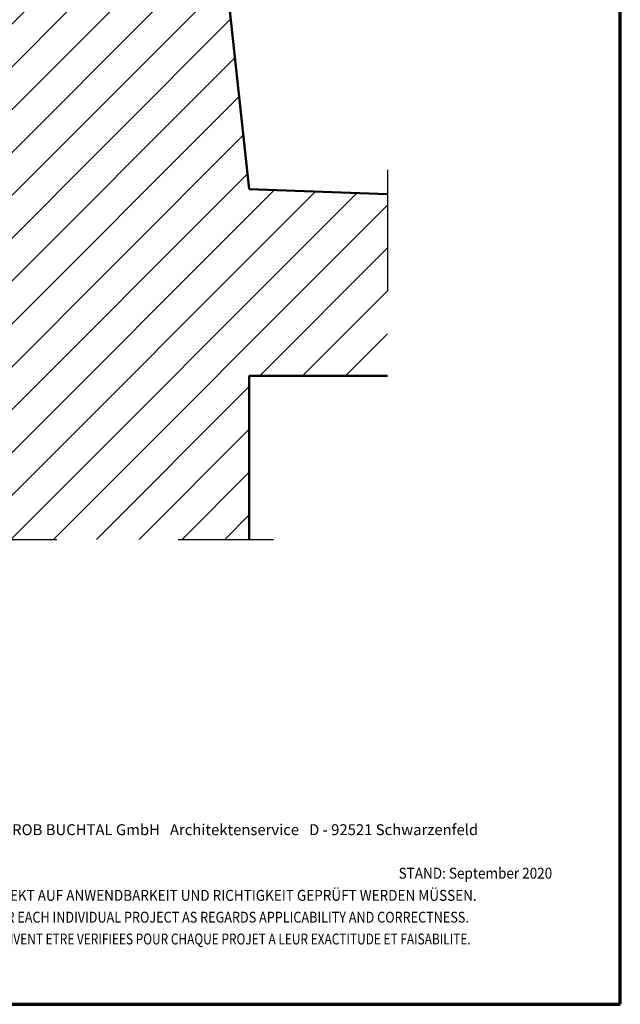
# Model space of a CAD drawing. Units: metres. Extents: x 10.87 to 11.92, y -8.17 to -6.68.
# Drawn here: x 11.42 to 11.92, y -8.17 to -7.36 of the extents above; entities that cross this region are included whole.
import ezdxf

# ---------------------------------------------------------------- set-up
doc = ezdxf.new("R2010")
doc.units = ezdxf.units.M
doc.linetypes.add('AUSGEZOGEN', pattern=[0])
doc.linetypes.add('STRICHPUNKT2_S5', pattern=[0.05, 0.035, -0.005, 0.005, -0.005])
doc.layers.add('XR$1$TB_614_1', color=7, linetype='AUSGEZOGEN')
doc.styles.add('ARIAL', font='ARIAL.TTF')

msp = doc.modelspace()

# ---------------------------------------------------------------- hatches: boundary and pattern name
at = {"layer": 'XR$1$TB_614_1', "linetype": 'AUSGEZOGEN', "lineweight": -3, "transparency": 33554687}
h = msp.add_hatch(dxfattribs=at)
h.set_pattern_fill('SCHRAFFUR_3', scale=0.005, angle=315, style=0, pattern_type=2)
h.set_pattern_definition([(45, (0, 0), (-0.03535534, 0.03535534), []), (45, (-0.01768, 0.01768), (-0.03535534, 0.03535534), [])])
h.paths.add_polyline_path([(11.61017, -7.78469), (11.61017, -7.64986), (11.72438, -7.64986), (11.72438, -7.49986), (11.61017, -7.49586), (11.57517, -7.17594), (11.31117, -7.17594), (11.31117, -7.78469)], flags=0)

# ---------------------------------------------------------------- linework, layer by layer
at = {"layer": 'XR$1$TB_614_1', "color": 1, "linetype": 'AUSGEZOGEN', "lineweight": 70, "transparency": 33554687}
msp.add_line((11.91649, -8.16824), (11.91649, -6.68325), dxfattribs=at)
at = {"layer": 'XR$1$TB_614_1', "color": 32, "linetype": 'AUSGEZOGEN', "lineweight": 50, "transparency": 33554687}
for p, q in [((11.57517, -7.17594), (11.61017, -7.49586)), ((11.72438, -7.49986), (11.61017, -7.49586)), ((11.61017, -7.64986), (11.61017, -7.78469)), ((11.72438, -7.64986), (11.61017, -7.64986))]:
    msp.add_line(p, q, dxfattribs=at)
at = {"layer": 'XR$1$TB_614_1', "color": 7, "linetype": 'STRICHPUNKT2_S5', "lineweight": -3, "transparency": 33554687}
for p, q in [((11.72438, -7.47986), (11.72438, -7.66986)), ((11.15139, -7.78469), (11.63017, -7.78469))]:
    msp.add_line(p, q, dxfattribs=at)
at = {"layer": 'XR$1$TB_614_1', "color": 35, "linetype": 'AUSGEZOGEN', "lineweight": 70, "transparency": 33554687}
msp.add_line((10.8665, -8.16824), (11.91649, -8.16824), dxfattribs=at)

# ---------------------------------------------------------------- texts
at = {"layer": 'XR$1$TB_614_1', "color": 7, "linetype": 'AUSGEZOGEN', "lineweight": -3, "transparency": 33554687, "char_height": 0.009, "attachment_point": 7, "style": 'ARIAL'}
for s, insert, width in [('\\W1.00;AGROB BUCHTAL GmbH   Architektenservice   D - 92521 Schwarzenfeld', (11.39852, -8.02869), 0.4180588), ('\\W0.91;STAND: September 2020', (11.73348, -8.06457), 0.1344953), ('\\W0.91;DIES SIND UNVERBINDLICHE KONSTRUKTIONSVORSCHLÄGE, DIE FÜR JEDES PROJEKT AUF ANWENDBARKEIT UND RICHTIGKEIT GEPRÜFT WERDEN MÜSSEN.', (10.98431, -8.08286), 0.8975002), ('\\W0.85;THESE ARE NOT BINDING CONSTRUCTION PROPOSALS WHICH HAVE TO BE VERIFIED FOR EACH INDIVIDUAL PROJECT AS REGARDS APPLICABILITY AND CORRECTNESS.', (10.98431, -8.10086), 0.8964605), ("\\W0.80;IL S' AGIT DE PROPOSITIONS DE CONSTRUCTION SANS ENGAGEMENT DE NOTRE PART QUI DOIVENT ETRE VERIFIEES POUR CHAQUE PROJET A LEUR EXACTITUDE ET FAISABILITE.", (10.98431, -8.11886), 0.8958043)]:
    msp.add_mtext(s, dxfattribs=dict(at, insert=insert, width=width))

doc.saveas('drawing.dxf')
